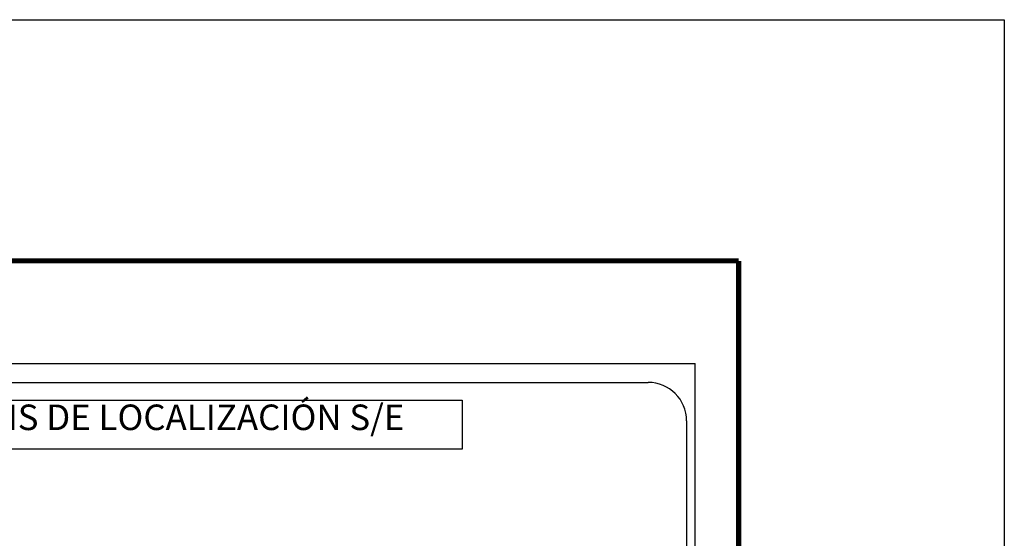
# Model space of a CAD drawing. Units: millimetres. Extents: x 381450 to 383850, y 2537357 to 2539157.
# Drawn here: x 383542 to 383850, y 2538994 to 2539157 of the extents above; entities that cross this region are included whole.
import ezdxf

# ---------------------------------------------------------------- set-up
doc = ezdxf.new("R2010")
doc.units = ezdxf.units.MM
doc.layers.add('Lomo', color=7, linetype='Continuous')
doc.layers.add('MARGEN', color=7, linetype='Continuous')
doc.styles.add('ROMANS', font='ROMANS', dxfattribs={"height": 0.2})

msp = doc.modelspace()

# ---------------------------------------------------------------- linework, layer by layer
at = {"layer": 'Lomo', "color": 7}
for p, q in [((383439.39, 2539049.19, 1.16), (383753.68, 2539049.19, 1.16)), ((383753.68, 2537451.56, 1.16), (383753.68, 2539049.19, 1.16)), ((383455.19, 2539043.21, 1.16), (383738.96, 2539043.21, 1.16)), ((383750.96, 2539031.21, 1.16), (383750.96, 2538614.61, 1.16))]:
    msp.add_line(p, q, dxfattribs=at)
at = {"layer": 'Lomo', "color": 7, "linetype": 'Continuous', "const_width": 1.6}
msp.add_lwpolyline([(383767.3, 2537419.98), (383767.3, 2539081.29)], dxfattribs=at)
at = {"layer": 'Lomo', "color": 7, "elevation": 1.16}
msp.add_lwpolyline([(383496.33, 2539037.62), (383496.33, 2539037.62), (383680.71, 2539037.62), (383680.71, 2539037.62), (383680.71, 2539022.31), (383680.71, 2539022.31), (383496.33, 2539022.31), (383496.33, 2539022.31)], close=True, dxfattribs=at)
at = {"layer": 'Lomo', "color": 7}
msp.add_arc((383738.96, 2539031.21, 1.16), 12, 0, 90, dxfattribs=at)
at = {"layer": 'MARGEN', "color": 255, "linetype": 'Continuous', "elevation": 2.32}
msp.add_lwpolyline([(381450.49, 2539156.89), (383850.49, 2539156.89), (383850.49, 2537356.89), (381450.49, 2537356.89)], close=True, dxfattribs=at)
at = {"layer": 'MARGEN', "color": 7, "linetype": 'Continuous', "const_width": 1.6}
msp.add_lwpolyline([(381515.45, 2539081.29), (383767.3, 2539081.29)], dxfattribs=at)

# ---------------------------------------------------------------- texts
at = {"layer": 'Lomo', "color": 7, "insert": (383500.3, 2539036.28, 1.16), "char_height": 8, "width": 210.5931, "attachment_point": 1, "style": 'ROMANS'}
msp.add_mtext('\\fArial|b0|i0|c0|p34;CROQUIS DE LOCALIZACIÓN S/E', dxfattribs=at)

doc.saveas('drawing.dxf')
